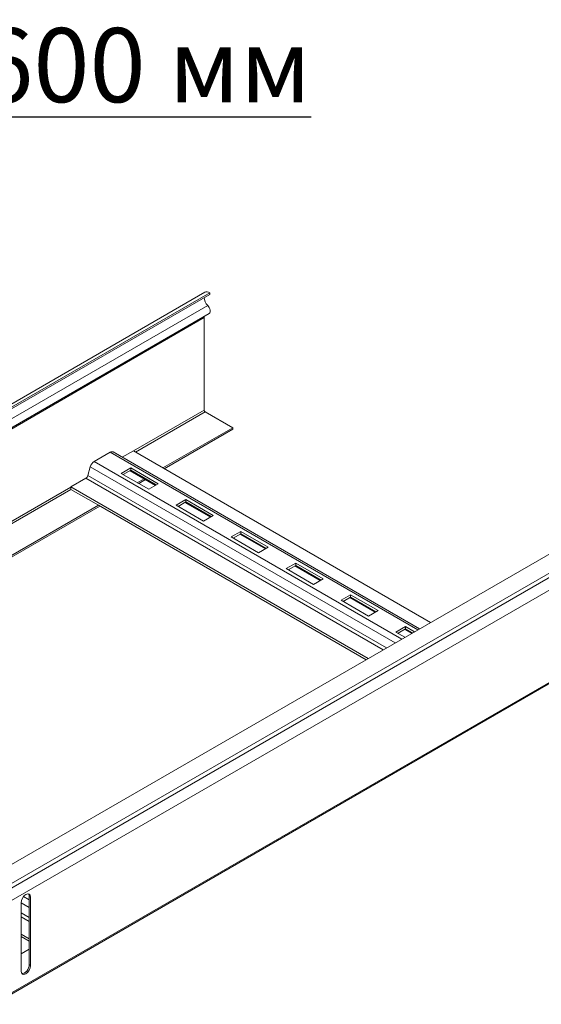
# Paper-space layout 'Угол Х-обр. лестн R-600' of a CAD drawing. Units: millimetres. Extents: x 31 to 407, y 6 to 283.
# Drawn here: x 247 to 282, y 217 to 283 of the extents above; entities that cross this region are included whole.
import ezdxf

# ---------------------------------------------------------------- set-up
doc = ezdxf.new("R2010")
doc.units = ezdxf.units.MM
doc.styles.add('ГОСТ 2.304', font='isocpeur.ttf')

# ---------------------------------------------------------------- blocks, each defined once
blk = doc.blocks.new('A$C33F143F9')
at = {"color": 0, "linetype": 'Continuous', "lineweight": 0, "extrusion": (5.55112e-17, 0.816497, 0.57735)}
for p, q in [((8240.71, -775.14), (7922.46, -958.88)), ((7924.96, -959.12), (8243.21, -775.38)), ((8243.21, -776.2), (8243.21, -775.38)), ((7924.96, -959.94), (8243.21, -776.2)), ((7923.95, -965.67), (8242.19, -781.93)), ((8240.38, -788.2), (7922.13, -971.94)), ((8242.89, -786.08), (7924.64, -969.82)), ((8240.38, -835.78), (8240.38, -788.2)), ((8203.93, -856.82), (8240.38, -835.78)), ((8240.9, -836.68), (8204.97, -857.42)), ((8255.04, -844.84), (8240.9, -836.68)), ((8219.11, -865.58), (8255.04, -844.84)), ((8255.04, -845.66), (8219.82, -865.99)), ((8255.04, -844.84), (8255.04, -845.66)), ((8191.98, -857.48), (8183.7, -862.26)), ((8350.31, -948.89), (8191.98, -857.48)), ((8351.19, -948.39), (8193.48, -857.33)), ((8203.91, -856.81), (8198.24, -860.08)), ((8203.91, -856.81), (8356.86, -945.11)), ((8181.71, -865.02), (8180.51, -869.51)), ((8338.65, -955.63), (8181.71, -865.02)), ((8342.04, -953.67), (8183.7, -862.26)), ((8197.66, -868.4), (8202.61, -865.54)), ((8202.61, -865.54), (8216.75, -873.7)), ((8202.61, -866.76), (8202.61, -865.54)), ((8179.52, -870.89), (8171.77, -875.36)), ((8332.47, -959.2), (8179.52, -870.89)), ((8334.16, -958.22), (8180.51, -869.51)), ((8211.8, -876.56), (8197.66, -868.4)), ((8202.61, -866.76), (8198.72, -869.01)), ((8215.28, -874.55), (8202.2, -867)), ((8202.48, -866.84), (8215.56, -874.39)), ((8215.69, -874.31), (8202.61, -866.76)), ((8205.95, -873.18), (8209.43, -871.17)), ((8210.14, -871.58), (8206.66, -873.59)), ((7991.8, -979.29), (8171.77, -875.38)), ((8171.77, -876.59), (7992.84, -979.89)), ((8171.77, -875.36), (8171.77, -876.59)), ((8324.72, -963.67), (8171.77, -875.36)), ((8171.77, -876.59), (8185.92, -884.75)), ((8216.75, -873.7), (8211.8, -876.56)), ((8225.94, -884.72), (8230.89, -881.87)), ((8230.89, -881.87), (8245.04, -890.03)), ((8230.89, -883.09), (8230.89, -881.87)), ((8006.98, -988.06), (8185.92, -884.75)), ((8186.62, -885.16), (8007.69, -988.47)), ((8185.92, -884.75), (8323.66, -964.28)), ((8240.09, -892.89), (8225.94, -884.72)), ((8230.89, -883.09), (8227, -885.34)), ((8243.56, -890.88), (8230.48, -883.33)), ((8230.76, -883.17), (8243.85, -890.72)), ((8243.97, -890.64), (8230.89, -883.09)), ((8245.04, -890.03), (8240.09, -892.89)), ((8128.78, -1076.8), (8447.02, -893.06)), ((8449.52, -901.47), (8131.28, -1085.21)), ((8254.23, -901.05), (8259.18, -898.2)), ((8268.37, -909.22), (8254.23, -901.05)), ((8259.18, -899.42), (8255.29, -901.67)), ((8271.85, -907.21), (8258.77, -899.66)), ((8259.05, -899.5), (8272.13, -907.05)), ((8259.18, -898.2), (8273.32, -906.36)), ((8259.18, -899.42), (8259.18, -898.2)), ((8272.26, -906.97), (8259.18, -899.42)), ((8130.04, -1088.17), (8448.29, -904.43)), ((8273.32, -906.36), (8268.37, -909.22)), ((8132.31, -1093.29), (8450.56, -909.55)), ((8282.51, -917.38), (8287.46, -914.53)), ((8287.46, -915.75), (8283.57, -918)), ((8300.13, -923.54), (8287.05, -915.99)), ((8287.33, -915.83), (8300.41, -923.38)), ((8287.46, -914.53), (8301.6, -922.69)), ((8287.46, -915.75), (8287.46, -914.53)), ((8300.54, -923.3), (8287.46, -915.75)), ((8296.65, -925.55), (8282.51, -917.38)), ((8301.6, -922.69), (8296.65, -925.55)), ((8310.8, -933.71), (8315.75, -930.86)), ((8315.75, -932.08), (8311.86, -934.33)), ((8328.42, -939.87), (8315.34, -932.32)), ((8315.62, -932.16), (8328.7, -939.71)), ((8315.75, -930.86), (8329.89, -939.02)), ((8315.75, -932.08), (8315.75, -930.86)), ((8328.83, -939.63), (8315.75, -932.08)), ((8324.94, -941.88), (8310.8, -933.71)), ((8329.89, -939.02), (8324.94, -941.88)), ((8339.08, -950.04), (8344.03, -947.19)), ((8344.03, -947.19), (8348.65, -949.85)), ((8344.03, -948.41), (8344.03, -947.19)), ((8343.7, -952.71), (8339.08, -950.04)), ((8344.03, -948.41), (8340.14, -950.66)), ((8347.18, -950.7), (8343.62, -948.65)), ((8343.9, -948.49), (8347.46, -950.54)), ((8347.59, -950.47), (8344.03, -948.41)), ((8132.31, -1140.86), (8450.56, -957.12)), ((8131.95, -1141.66), (8450.2, -957.92)), ((8146.1, -1089.41), (8146.1, -1124.52)), ((8150.35, -1091.86), (8146.1, -1089.41)), ((8150.35, -1087.95), (8147.34, -1086.22)), ((8150.35, -1086.15), (8151.05, -1086.55)), ((8150.35, -1121.25), (8150.35, -1086.15)), ((8151.05, -1121.66), (8151.05, -1086.55)), ((8150.35, -1097.04), (8146.1, -1094.59)), ((8150.35, -1099), (8146.1, -1096.55)), ((8150.35, -1107.94), (8146.1, -1105.49)), ((8146.1, -1106.71), (8150.35, -1109.16)), ((8146.1, -1115.75), (8150.35, -1113.3)), ((8150.35, -1121.25), (8151.05, -1121.66))]:
    blk.add_line(p, q, dxfattribs=at)
at = {"color": 0, "linetype": 'Continuous', "lineweight": 0}
for centre, major_axis, start_param, end_param in [((8243.21, -779.47), (-2.5, 4.33), -0.785398, 0), ((8241.49, -783.66), (1.4, -2.42), 0, 1.990354), ((8191.98, -859.93), (1.5, 2.6), 0, 0.785398), ((8183.7, -864.71), (-1.5, -2.6), -2.356194, -1.134464), ((8148.58, -1087.98), (1.75, 3.03), -0.785398, 2.356194), ((8147.87, -1087.57), (1.75, 3.03), -0.785398, -0.203431), ((8148.58, -1123.09), (-1.75, -3.03), -0.785398, 2.356194), ((8147.87, -1122.68), (-1.75, -3.03), 0.203431, 2.356194)]:
    blk.add_ellipse(centre, major_axis=major_axis, ratio=0.57735, start_param=start_param, end_param=end_param, dxfattribs=at)
at = {"color": 0, "linetype": 'Continuous', "lineweight": 0, "extrusion": (-6.09555e-17, -2.27489e-16, -1)}
blk.add_ellipse((8243.21, -779.47), major_axis=(-2, 3.46), ratio=0.57735, start_param=-1.990354, end_param=-0.785398, dxfattribs=at)
at = {"color": 0, "linetype": 'Continuous', "lineweight": 0, "extrusion": (-2.05178e-16, -3.10756e-16, -1)}
blk.add_ellipse((8243.21, -789.84), major_axis=(-2, 3.46), ratio=0.57735, start_param=-0.785398, end_param=-0.549937, dxfattribs=at)
at = {"color": 0, "linetype": 'Continuous', "lineweight": 0, "extrusion": (-8.87111e-17, -1.79415e-16, -1)}
blk.add_ellipse((8240.9, -836.08), major_axis=(-0.368, 0.638), ratio=0.57735, start_param=-2.356194, end_param=-0.785398, dxfattribs=at)
at = {"color": 0, "linetype": 'Continuous', "lineweight": 0, "extrusion": (2.25496e-16, -3.86585e-16, -1)}
blk.add_ellipse((8179.52, -869.67), major_axis=(-0.75, -1.3), ratio=0.57735, start_param=-2.007129, end_param=-0.785398, dxfattribs=at)

psp = doc.layouts.new('Угол Х-обр. лестн R-600')

# ---------------------------------------------------------------- block references
at = {"ltscale": 100, "xscale": 0.1310980040676896, "yscale": 0.1310980040676896, "zscale": 0.1310980040676896}
psp.add_blockref('A$C33F143F9', (-821.254, 366.472), dxfattribs=at)

# ---------------------------------------------------------------- texts
at = {"ltscale": 2, "insert": (30.595, 282.681), "char_height": 5, "attachment_point": 1, "style": 'ГОСТ 2.304'}
psp.add_mtext_dynamic_manual_height_columns('Вид соединения: {\\fISOCPEUR|b0|i1|c204|p34;\\Lугол трассы лестничного лотка Х-образный R-600 мм}', width=281.35577, gutter_width=50, heights=[0], dxfattribs=at)

doc.saveas('drawing.dxf')
